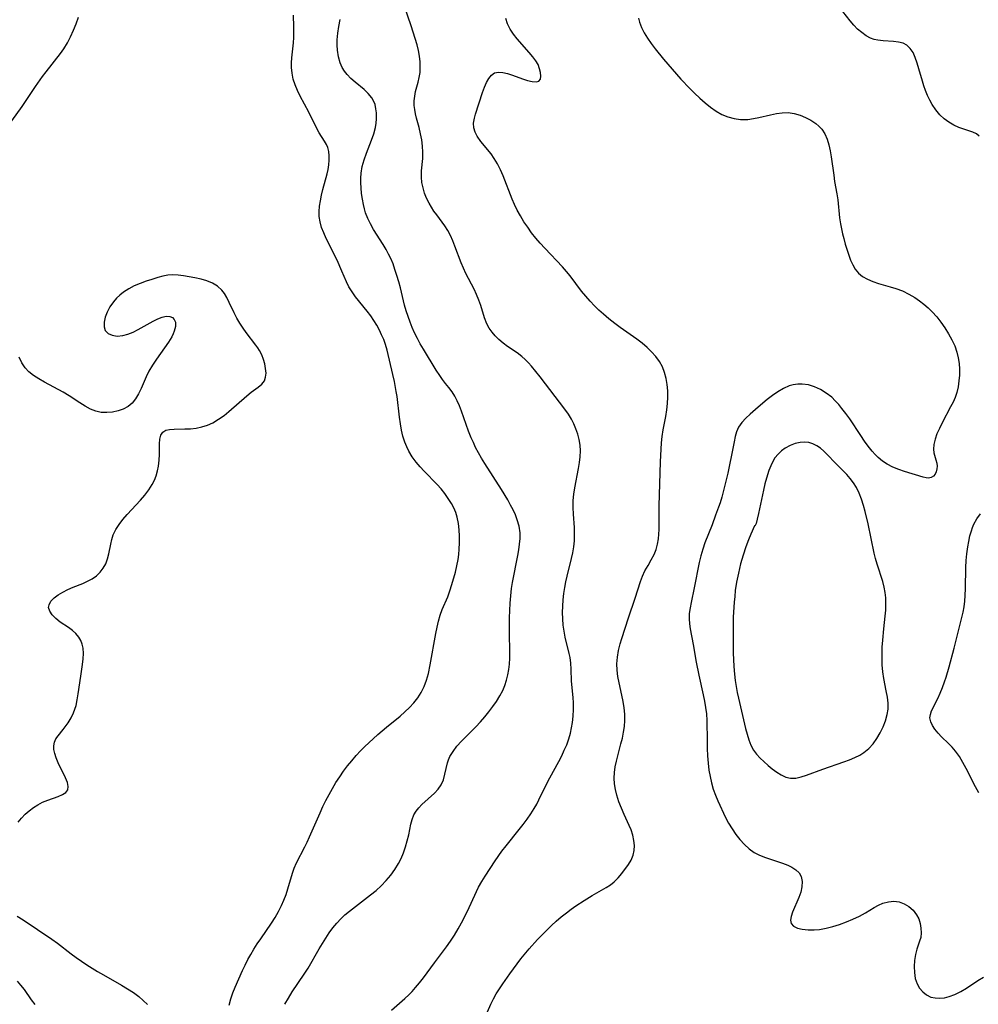
# Model space of a CAD drawing. Extents: x 1581100 to 1589302, y 2846625 to 2854827.
# Drawn here: x 1582771 to 1583028, y 2848761 to 2849025 of the extents above; entities that cross this region are included whole.
import ezdxf

# ---------------------------------------------------------------- set-up
doc = ezdxf.new("R2010")
doc.units = 0

msp = doc.modelspace()

# ---------------------------------------------------------------- linework, layer by layer
at = {"layer": 'WIL_049_Contours', "color": 0}
for points in [[(1582871.03, 2848759.16, 154), (1582874.68, 2848762.28, 154), (1582875.67, 2848763.21, 154), (1582876.61, 2848764.18, 154), (1582877.53, 2848765.19, 154), (1582878.59, 2848766.46, 154), (1582879.61, 2848767.78, 154), (1582882.6, 2848771.83, 154), (1582884.74, 2848774.68, 154), (1582885.8, 2848776.11, 154), (1582886.88, 2848777.68, 154), (1582887.92, 2848779.28, 154), (1582888.91, 2848780.9, 154), (1582889.85, 2848782.55, 154), (1582890.57, 2848783.92, 154), (1582891.92, 2848786.67, 154), (1582894.41, 2848792.12, 154), (1582895.23, 2848793.62, 154), (1582896.14, 2848795.1, 154), (1582898.82, 2848799.16, 154), (1582900.64, 2848801.73, 154), (1582901.8, 2848803.23, 154), (1582905.3, 2848807.53, 154), (1582906.38, 2848808.91, 154), (1582907.42, 2848810.3, 154), (1582908.41, 2848811.73, 154), (1582909.33, 2848813.19, 154), (1582909.96, 2848814.33, 154), (1582910.55, 2848815.5, 154), (1582912.69, 2848819.92, 154), (1582913.48, 2848821.41, 154), (1582915.92, 2848825.83, 154), (1582916.67, 2848827.3, 154), (1582917.37, 2848828.79, 154), (1582918.01, 2848830.3, 154), (1582918.56, 2848831.83, 154), (1582919.01, 2848833.38, 154), (1582919.32, 2848834.79, 154), (1582919.54, 2848836.21, 154), (1582919.73, 2848837.98, 154), (1582919.82, 2848839.75, 154), (1582919.81, 2848841.52, 154), (1582919.72, 2848842.97, 154), (1582919.33, 2848847.35, 154), (1582919.19, 2848850.54, 154), (1582919.1, 2848852.11, 154), (1582918.9, 2848853.66, 154), (1582918.7, 2848854.71, 154), (1582917.59, 2848859.09, 154), (1582917.29, 2848860.71, 154), (1582917.09, 2848862.36, 154), (1582916.97, 2848864.03, 154), (1582916.92, 2848865.72, 154), (1582916.94, 2848867.43, 154), (1582917.04, 2848869.13, 154), (1582917.22, 2848870.84, 154), (1582917.47, 2848872.4, 154), (1582917.77, 2848873.95, 154), (1582918.12, 2848875.5, 154), (1582919.25, 2848880.17, 154), (1582919.61, 2848881.76, 154), (1582919.89, 2848883.34, 154), (1582920.07, 2848884.93, 154), (1582920.13, 2848886.72, 154), (1582920.07, 2848888.5, 154), (1582919.82, 2848892.07, 154), (1582919.73, 2848893.91, 154), (1582919.75, 2848895.75, 154), (1582919.9, 2848897.47, 154), (1582920.16, 2848899.19, 154), (1582921.16, 2848904.34, 154), (1582921.42, 2848905.92, 154), (1582921.6, 2848907.5, 154), (1582921.67, 2848909.07, 154), (1582921.59, 2848910.62, 154), (1582921.35, 2848912.08, 154), (1582920.97, 2848913.52, 154), (1582920.48, 2848914.94, 154), (1582919.93, 2848916.27, 154), (1582919.29, 2848917.56, 154), (1582918.46, 2848918.93, 154), (1582917.53, 2848920.26, 154), (1582910.89, 2848928.89, 154), (1582909.74, 2848930.35, 154), (1582908.57, 2848931.75, 154), (1582907.75, 2848932.67, 154), (1582906.91, 2848933.54, 154), (1582906.03, 2848934.34, 154), (1582904.75, 2848935.29, 154), (1582902.17, 2848937.04, 154), (1582900.95, 2848937.95, 154), (1582899.8, 2848938.93, 154), (1582898.85, 2848939.87, 154), (1582898, 2848940.89, 154), (1582897.25, 2848941.96, 154), (1582896.62, 2848943.1, 154), (1582896.01, 2848944.68, 154), (1582895, 2848948.04, 154), (1582894.48, 2848949.49, 154), (1582893.87, 2848950.93, 154), (1582893.19, 2848952.37, 154), (1582891, 2848956.57, 154), (1582890.32, 2848958, 154), (1582889.7, 2848959.46, 154), (1582888.04, 2848963.9, 154), (1582887.47, 2848965.34, 154), (1582886.85, 2848966.74, 154), (1582886.16, 2848968.08, 154), (1582885.4, 2848969.36, 154), (1582884.68, 2848970.37, 154), (1582883.17, 2848972.33, 154), (1582882.44, 2848973.34, 154), (1582881.75, 2848974.39, 154), (1582881.13, 2848975.47, 154), (1582880.48, 2848976.8, 154), (1582879.95, 2848978.17, 154), (1582879.53, 2848979.56, 154), (1582879.24, 2848980.98, 154), (1582879.09, 2848982.4, 154), (1582879.11, 2848984.07, 154), (1582879.42, 2848987.43, 154), (1582879.5, 2848989.13, 154), (1582879.41, 2848990.77, 154), (1582879.18, 2848992.43, 154), (1582878.85, 2848994.07, 154), (1582878.45, 2848995.7, 154), (1582877.77, 2848998.2, 154), (1582877.48, 2848999.43, 154), (1582877.28, 2849000.53, 154), (1582877.18, 2849001.63, 154), (1582877.18, 2849002.91, 154), (1582877.31, 2849004.17, 154), (1582877.53, 2849005.41, 154), (1582877.83, 2849006.6, 154), (1582878.19, 2849007.84, 154), (1582878.51, 2849009.09, 154), (1582878.71, 2849010.45, 154), (1582878.78, 2849011.88, 154), (1582878.73, 2849013.35, 154), (1582878.57, 2849014.86, 154), (1582878.31, 2849016.38, 154), (1582877.96, 2849017.91, 154), (1582877.45, 2849019.61, 154), (1582876.35, 2849022.99, 154), (1582874.52, 2849028.14, 154)], [(1582769.35, 2848997.51, 148), (1582772.16, 2849001.39, 148), (1582775.72, 2849006.71, 148), (1582777.6, 2849009.41, 148), (1582778.55, 2849010.67, 148), (1582782.4, 2849015.57, 148), (1582783.27, 2849016.79, 148), (1582784.24, 2849018.39, 148), (1582785.1, 2849020.06, 148), (1582785.88, 2849021.78, 148), (1582786.6, 2849023.54, 148), (1582787.25, 2849025.32, 148)], [(1582827.57, 2848760.48, 150), (1582828.05, 2848762.15, 150), (1582828.58, 2848763.77, 150), (1582829.18, 2848765.34, 150), (1582831.17, 2848769.77, 150), (1582831.86, 2848771.23, 150), (1582832.59, 2848772.68, 150), (1582833.38, 2848774.1, 150), (1582834.23, 2848775.5, 150), (1582835.11, 2848776.88, 150), (1582836.02, 2848778.25, 150), (1582838.95, 2848782.5, 150), (1582839.9, 2848784.01, 150), (1582840.77, 2848785.57, 150), (1582841.56, 2848787.17, 150), (1582842.22, 2848788.66, 150), (1582842.81, 2848790.17, 150), (1582843.32, 2848791.69, 150), (1582844.53, 2848795.84, 150), (1582845, 2848797.18, 150), (1582845.66, 2848798.66, 150), (1582847.82, 2848802.88, 150), (1582848.46, 2848804.21, 150), (1582849.09, 2848805.56, 150), (1582851.92, 2848812.01, 150), (1582852.69, 2848813.69, 150), (1582853.5, 2848815.35, 150), (1582854.35, 2848816.99, 150), (1582855.25, 2848818.6, 150), (1582856.19, 2848820.16, 150), (1582857.19, 2848821.68, 150), (1582858.24, 2848823.16, 150), (1582859.32, 2848824.61, 150), (1582860.44, 2848826.01, 150), (1582861.6, 2848827.36, 150), (1582862.8, 2848828.64, 150), (1582863.88, 2848829.69, 150), (1582867.43, 2848833.03, 150), (1582868.57, 2848834.04, 150), (1582869.75, 2848835.03, 150), (1582873.39, 2848837.98, 150), (1582874.68, 2848839.1, 150), (1582875.92, 2848840.27, 150), (1582877.06, 2848841.5, 150), (1582878.09, 2848842.82, 150), (1582879.02, 2848844.33, 150), (1582879.79, 2848845.94, 150), (1582880.43, 2848847.62, 150), (1582880.94, 2848849.36, 150), (1582881.44, 2848851.66, 150), (1582882.91, 2848860.1, 150), (1582883.26, 2848861.79, 150), (1582883.66, 2848863.44, 150), (1582884.13, 2848865.05, 150), (1582884.68, 2848866.58, 150), (1582886.14, 2848869.89, 150), (1582886.73, 2848871.53, 150), (1582887.26, 2848873.22, 150), (1582888.19, 2848876.51, 150), (1582888.59, 2848878.2, 150), (1582888.91, 2848879.9, 150), (1582889.09, 2848881.29, 150), (1582889.21, 2848882.68, 150), (1582889.31, 2848884.43, 150), (1582889.32, 2848886.17, 150), (1582889.24, 2848887.9, 150), (1582889.04, 2848889.61, 150), (1582888.68, 2848891.27, 150), (1582888.26, 2848892.54, 150), (1582887.73, 2848893.78, 150), (1582887.1, 2848894.99, 150), (1582886.28, 2848896.33, 150), (1582885.36, 2848897.62, 150), (1582884.36, 2848898.87, 150), (1582883.28, 2848900.08, 150), (1582879.85, 2848903.6, 150), (1582878.74, 2848904.79, 150), (1582877.7, 2848906.02, 150), (1582876.65, 2848907.46, 150), (1582875.73, 2848908.98, 150), (1582875.14, 2848910.15, 150), (1582874.64, 2848911.37, 150), (1582874.14, 2848912.98, 150), (1582873.76, 2848914.64, 150), (1582873.47, 2848916.34, 150), (1582873.23, 2848918.06, 150), (1582872.57, 2848923.61, 150), (1582872.36, 2848924.97, 150), (1582871.85, 2848927.68, 150), (1582871.45, 2848929.49, 150), (1582869.89, 2848936.09, 150), (1582869.46, 2848937.56, 150), (1582868.98, 2848938.87, 150), (1582868.43, 2848940.15, 150), (1582867.82, 2848941.41, 150), (1582867.13, 2848942.72, 150), (1582866.38, 2848943.98, 150), (1582865.57, 2848945.21, 150), (1582864.58, 2848946.54, 150), (1582861.46, 2848950.35, 150), (1582860.5, 2848951.64, 150), (1582859.66, 2848952.98, 150), (1582858.98, 2848954.35, 150), (1582857.8, 2848957.21, 150), (1582856.49, 2848960.13, 150), (1582853.57, 2848966.01, 150), (1582852.91, 2848967.48, 150), (1582852.35, 2848968.94, 150), (1582851.92, 2848970.42, 150), (1582851.69, 2848971.9, 150), (1582851.67, 2848973.24, 150), (1582851.8, 2848974.6, 150), (1582852.03, 2848976.11, 150), (1582852.35, 2848977.63, 150), (1582852.71, 2848979.14, 150), (1582853.86, 2848983.31, 150), (1582854.14, 2848984.51, 150), (1582854.32, 2848985.76, 150), (1582854.4, 2848987, 150), (1582854.39, 2848988.17, 150), (1582854.28, 2848989.29, 150), (1582854.01, 2848990.35, 150), (1582853.63, 2848991.21, 150), (1582853.16, 2848992.04, 150), (1582851.69, 2848994.34, 150), (1582850.98, 2848995.63, 150), (1582848.91, 2848999.83, 150), (1582846.63, 2849004.16, 150), (1582845.9, 2849005.66, 150), (1582845.26, 2849007.18, 150), (1582844.77, 2849008.71, 150), (1582844.43, 2849010.27, 150), (1582844.27, 2849011.84, 150), (1582844.28, 2849013.1, 150), (1582844.38, 2849014.37, 150), (1582844.81, 2849018.41, 150), (1582844.9, 2849019.81, 150), (1582844.93, 2849021.26, 150), (1582844.91, 2849022.71, 150), (1582844.81, 2849025.84, 150)], [(1582895.92, 2848756.62, 156), (1582897.72, 2848760.78, 156), (1582898.38, 2848762.14, 156), (1582899.15, 2848763.51, 156), (1582899.99, 2848764.85, 156), (1582900.88, 2848766.17, 156), (1582902.74, 2848768.85, 156), (1582904.7, 2848771.57, 156), (1582905.75, 2848772.92, 156), (1582907.93, 2848775.55, 156), (1582910.22, 2848778.1, 156), (1582911.4, 2848779.35, 156), (1582912.65, 2848780.6, 156), (1582913.91, 2848781.83, 156), (1582915.21, 2848783.02, 156), (1582916.54, 2848784.17, 156), (1582917.91, 2848785.26, 156), (1582919.16, 2848786.19, 156), (1582920.43, 2848787.07, 156), (1582922.65, 2848788.51, 156), (1582924.86, 2848789.85, 156), (1582928.56, 2848792.02, 156), (1582929.7, 2848792.74, 156), (1582930.74, 2848793.52, 156), (1582931.83, 2848794.58, 156), (1582932.79, 2848795.75, 156), (1582934.53, 2848798.16, 156), (1582935.28, 2848799.38, 156), (1582935.84, 2848800.67, 156), (1582936.1, 2848801.94, 156), (1582936.16, 2848803.27, 156), (1582936.03, 2848804.65, 156), (1582935.74, 2848806.05, 156), (1582935.3, 2848807.44, 156), (1582934.78, 2848808.67, 156), (1582933.41, 2848811.57, 156), (1582932.65, 2848813.27, 156), (1582931.96, 2848815.02, 156), (1582931.4, 2848816.8, 156), (1582931.06, 2848818.3, 156), (1582930.83, 2848819.81, 156), (1582930.74, 2848821.33, 156), (1582930.79, 2848822.84, 156), (1582930.99, 2848824.38, 156), (1582931.31, 2848825.92, 156), (1582932.54, 2848830.53, 156), (1582932.91, 2848832.08, 156), (1582933.22, 2848833.63, 156), (1582933.45, 2848835.2, 156), (1582933.58, 2848836.77, 156), (1582933.57, 2848838.47, 156), (1582933.43, 2848840.16, 156), (1582933.16, 2848841.86, 156), (1582932.8, 2848843.54, 156), (1582932.02, 2848846.88, 156), (1582931.69, 2848848.55, 156), (1582931.49, 2848850.23, 156), (1582931.46, 2848852.01, 156), (1582931.61, 2848853.79, 156), (1582931.9, 2848855.57, 156), (1582932.31, 2848857.34, 156), (1582932.75, 2848858.8, 156), (1582934.54, 2848864.29, 156), (1582936.36, 2848869.57, 156), (1582937.8, 2848874.07, 156), (1582938.34, 2848875.5, 156), (1582938.95, 2848876.86, 156), (1582939.79, 2848878.36, 156), (1582940.66, 2848879.82, 156), (1582941.44, 2848881.32, 156), (1582941.95, 2848882.64, 156), (1582942.33, 2848884.03, 156), (1582942.6, 2848885.47, 156), (1582942.73, 2848886.71, 156), (1582942.8, 2848887.97, 156), (1582942.76, 2848894.28, 156), (1582943.12, 2848906.09, 156), (1582943.28, 2848909.52, 156), (1582943.41, 2848911.22, 156), (1582943.61, 2848912.92, 156), (1582943.89, 2848914.72, 156), (1582944.53, 2848918.31, 156), (1582944.79, 2848920.03, 156), (1582944.98, 2848921.75, 156), (1582945.08, 2848923.46, 156), (1582945.06, 2848925.17, 156), (1582944.92, 2848926.85, 156), (1582944.65, 2848928.49, 156), (1582944.23, 2848930.08, 156), (1582943.63, 2848931.59, 156), (1582942.84, 2848933.02, 156), (1582941.87, 2848934.36, 156), (1582940.76, 2848935.62, 156), (1582939.53, 2848936.8, 156), (1582938.19, 2848937.93, 156), (1582936.77, 2848939.01, 156), (1582932.33, 2848942.14, 156), (1582930.87, 2848943.21, 156), (1582929.32, 2848944.43, 156), (1582927.82, 2848945.71, 156), (1582926.62, 2848946.81, 156), (1582925.46, 2848947.94, 156), (1582924.25, 2848949.22, 156), (1582923.1, 2848950.54, 156), (1582921.99, 2848951.89, 156), (1582918.92, 2848955.94, 156), (1582917.93, 2848957.16, 156), (1582916.9, 2848958.35, 156), (1582912.11, 2848963.35, 156), (1582910.9, 2848964.7, 156), (1582909.72, 2848966.09, 156), (1582908.61, 2848967.51, 156), (1582907.55, 2848968.97, 156), (1582906.54, 2848970.47, 156), (1582905.61, 2848972.01, 156), (1582904.75, 2848973.59, 156), (1582904.05, 2848975.05, 156), (1582903.41, 2848976.55, 156), (1582900.96, 2848982.75, 156), (1582900.25, 2848984.38, 156), (1582899.47, 2848985.95, 156), (1582898.6, 2848987.43, 156), (1582897.74, 2848988.66, 156), (1582895.04, 2848992, 156), (1582894.04, 2848993.43, 156), (1582893.48, 2848994.51, 156), (1582893.15, 2848995.62, 156), (1582893.07, 2848996.92, 156), (1582893.28, 2848998.25, 156), (1582893.59, 2848999.33, 156), (1582895.49, 2849005.15, 156), (1582895.98, 2849006.51, 156), (1582896.52, 2849007.77, 156), (1582897.12, 2849008.88, 156), (1582897.83, 2849009.77, 156), (1582898.68, 2849010.35, 156), (1582899.72, 2849010.57, 156), (1582900.89, 2849010.49, 156), (1582902.15, 2849010.21, 156), (1582903.48, 2849009.78, 156), (1582906.14, 2849008.81, 156), (1582907.51, 2849008.36, 156), (1582908.76, 2849008.04, 156), (1582909.8, 2849007.95, 156), (1582910.57, 2849008.16, 156), (1582910.95, 2849008.69, 156), (1582911.07, 2849009.48, 156), (1582911, 2849010.45, 156), (1582910.75, 2849011.49, 156), (1582910.32, 2849012.58, 156), (1582909.72, 2849013.6, 156), (1582908.97, 2849014.63, 156), (1582907.99, 2849015.82, 156), (1582904.76, 2849019.5, 156), (1582903.76, 2849020.79, 156), (1582902.88, 2849022.13, 156), (1582902.18, 2849023.54, 156), (1582901.72, 2849024.96, 156)], [(1582937.25, 2849025, 158), (1582937.47, 2849024, 158), (1582938.01, 2849022.52, 158), (1582938.75, 2849021.07, 158), (1582939.64, 2849019.64, 158), (1582940.62, 2849018.22, 158), (1582941.69, 2849016.82, 158), (1582943.95, 2849014.03, 158), (1582946.25, 2849011.36, 158), (1582948.6, 2849008.71, 158), (1582951.01, 2849006.14, 158), (1582952.24, 2849004.9, 158), (1582953.63, 2849003.59, 158), (1582955.06, 2849002.34, 158), (1582956.51, 2849001.19, 158), (1582958.01, 2849000.14, 158), (1582959.56, 2848999.25, 158), (1582961.16, 2848998.55, 158), (1582962.83, 2848998.1, 158), (1582964.55, 2848997.89, 158), (1582965.53, 2848997.86, 158), (1582966.52, 2848997.91, 158), (1582968.01, 2848998.11, 158), (1582969.51, 2848998.41, 158), (1582972.6, 2848999.15, 158), (1582974.19, 2848999.48, 158), (1582975.77, 2848999.69, 158), (1582977.33, 2848999.72, 158), (1582978.94, 2848999.5, 158), (1582980.51, 2848999.07, 158), (1582982.01, 2848998.45, 158), (1582983.43, 2848997.69, 158), (1582984.73, 2848996.79, 158), (1582985.58, 2848996.07, 158), (1582986.32, 2848995.26, 158), (1582987.13, 2848994, 158), (1582987.76, 2848992.58, 158), (1582988.24, 2848991.05, 158), (1582988.59, 2848989.5, 158), (1582988.86, 2848987.89, 158), (1582989.53, 2848982.92, 158), (1582989.79, 2848981.26, 158), (1582990.39, 2848977.91, 158), (1582990.6, 2848976.33, 158), (1582991.12, 2848971.52, 158), (1582991.34, 2848969.93, 158), (1582991.59, 2848968.59, 158), (1582991.88, 2848967.27, 158), (1582992.21, 2848965.97, 158), (1582992.65, 2848964.43, 158), (1582993.58, 2848961.51, 158), (1582994.08, 2848960.15, 158), (1582994.65, 2848958.88, 158), (1582995.32, 2848957.72, 158), (1582996.14, 2848956.71, 158), (1582997.26, 2848955.8, 158), (1582998.55, 2848955.06, 158), (1582999.98, 2848954.46, 158), (1583001.51, 2848953.94, 158), (1583004.65, 2848953.05, 158), (1583006.22, 2848952.58, 158), (1583007.97, 2848951.91, 158), (1583009.67, 2848951.09, 158), (1583011.31, 2848950.13, 158), (1583012.54, 2848949.29, 158), (1583013.71, 2848948.38, 158), (1583014.84, 2848947.4, 158), (1583015.9, 2848946.35, 158), (1583017.14, 2848944.97, 158), (1583018.28, 2848943.52, 158), (1583019.35, 2848942.01, 158), (1583020.33, 2848940.45, 158), (1583021.2, 2848938.86, 158), (1583021.95, 2848937.22, 158), (1583022.54, 2848935.55, 158), (1583022.91, 2848934.01, 158), (1583023.14, 2848932.46, 158), (1583023.23, 2848930.91, 158), (1583023.21, 2848929.38, 158), (1583023.07, 2848927.8, 158), (1583022.86, 2848926.21, 158), (1583022.52, 2848924.66, 158), (1583022.08, 2848923.38, 158), (1583021.51, 2848922.11, 158), (1583020.87, 2848920.85, 158), (1583018.57, 2848916.57, 158), (1583017.84, 2848915.07, 158), (1583017.2, 2848913.59, 158), (1583016.69, 2848912.15, 158), (1583016.36, 2848910.77, 158), (1583016.27, 2848909.48, 158), (1583016.4, 2848908.49, 158), (1583016.94, 2848906.65, 158), (1583017.16, 2848905.75, 158), (1583017.24, 2848904.97, 158), (1583017.2, 2848904.22, 158), (1583017.03, 2848903.47, 158), (1583016.73, 2848902.82, 158), (1583016.25, 2848902.28, 158), (1583015.64, 2848901.92, 158), (1583014.96, 2848901.77, 158), (1583014.28, 2848901.83, 158), (1583013.54, 2848902.02, 158), (1583008.51, 2848903.56, 158), (1583006.95, 2848904.09, 158), (1583005.4, 2848904.72, 158), (1583003.89, 2848905.49, 158), (1583002.61, 2848906.33, 158), (1583001.42, 2848907.31, 158), (1583000.63, 2848908.1, 158), (1582999.88, 2848908.95, 158), (1582998.81, 2848910.29, 158), (1582997.79, 2848911.69, 158), (1582996.79, 2848913.15, 158), (1582993.82, 2848917.6, 158), (1582992.8, 2848919.05, 158), (1582991.75, 2848920.45, 158), (1582990.88, 2848921.51, 158), (1582989.97, 2848922.5, 158), (1582989.01, 2848923.42, 158), (1582987.55, 2848924.55, 158), (1582986.01, 2848925.48, 158), (1582984.4, 2848926.22, 158), (1582982.74, 2848926.73, 158), (1582981.06, 2848926.97, 158), (1582979.89, 2848926.95, 158), (1582978.72, 2848926.77, 158), (1582977.57, 2848926.45, 158), (1582976.05, 2848925.77, 158), (1582974.58, 2848924.9, 158), (1582973.14, 2848923.89, 158), (1582971.74, 2848922.8, 158), (1582969.27, 2848920.73, 158), (1582967.16, 2848918.89, 158), (1582965.98, 2848917.79, 158), (1582964.92, 2848916.65, 158), (1582964.07, 2848915.41, 158), (1582963.52, 2848914.2, 158), (1582963.13, 2848912.89, 158), (1582962.83, 2848911.5, 158), (1582962.25, 2848908.35, 158), (1582961.54, 2848904.85, 158), (1582961.14, 2848903.09, 158), (1582959.55, 2848896.61, 158), (1582959.11, 2848895.1, 158), (1582958.7, 2848893.98, 158), (1582957.84, 2848891.78, 158), (1582956.94, 2848889.21, 158), (1582955.05, 2848884.36, 158), (1582954.46, 2848882.68, 158), (1582953.96, 2848880.93, 158), (1582953.53, 2848879.14, 158), (1582952.16, 2848872.33, 158), (1582951.31, 2848868.43, 158), (1582951.04, 2848866.95, 158), (1582950.85, 2848865.48, 158), (1582950.79, 2848864.02, 158), (1582950.88, 2848862.69, 158), (1582951.08, 2848861.35, 158), (1582951.88, 2848857.11, 158), (1582952.66, 2848852.4, 158), (1582953.38, 2848848.91, 158), (1582954.56, 2848843.68, 158), (1582954.91, 2848841.99, 158), (1582955.21, 2848840.3, 158), (1582955.43, 2848838.6, 158), (1582955.54, 2848836.81, 158), (1582955.6, 2848831.25, 158), (1582955.65, 2848829.29, 158), (1582955.74, 2848827.34, 158), (1582955.89, 2848825.39, 158), (1582956.12, 2848823.46, 158), (1582956.42, 2848821.74, 158), (1582956.81, 2848820.05, 158), (1582957.28, 2848818.39, 158), (1582957.84, 2848816.77, 158), (1582958.47, 2848815.24, 158), (1582960.54, 2848810.81, 158), (1582961.38, 2848809.25, 158), (1582962.31, 2848807.72, 158), (1582963.32, 2848806.26, 158), (1582964.42, 2848804.86, 158), (1582965.6, 2848803.56, 158), (1582966.87, 2848802.39, 158), (1582968.26, 2848801.4, 158), (1582969.7, 2848800.65, 158), (1582971.23, 2848800.04, 158), (1582975.86, 2848798.55, 158), (1582977.29, 2848797.99, 158), (1582978.32, 2848797.46, 158), (1582979.39, 2848796.75, 158), (1582980.25, 2848795.92, 158), (1582980.84, 2848794.96, 158), (1582981.12, 2848793.66, 158), (1582981.04, 2848792.23, 158), (1582980.69, 2848790.73, 158), (1582980.21, 2848789.37, 158), (1582978.54, 2848785.45, 158), (1582978.16, 2848784.28, 158), (1582978, 2848783.24, 158), (1582978.16, 2848782.37, 158), (1582978.79, 2848781.64, 158), (1582979.82, 2848781.14, 158), (1582981.13, 2848780.82, 158), (1582982.65, 2848780.67, 158), (1582984.31, 2848780.67, 158), (1582985.7, 2848780.79, 158), (1582987.48, 2848781.11, 158), (1582989.3, 2848781.56, 158), (1582991.12, 2848782.14, 158), (1582992.92, 2848782.8, 158), (1582994.7, 2848783.54, 158), (1582996.41, 2848784.34, 158), (1582998.05, 2848785.22, 158), (1583000.41, 2848786.63, 158), (1583001.55, 2848787.26, 158), (1583002.71, 2848787.78, 158), (1583004.19, 2848788.19, 158), (1583005.67, 2848788.32, 158), (1583007.11, 2848788.15, 158), (1583008.43, 2848787.68, 158), (1583009.64, 2848786.95, 158), (1583010.79, 2848785.94, 158), (1583011.72, 2848784.73, 158), (1583012.3, 2848783.59, 158), (1583012.69, 2848782.37, 158), (1583012.92, 2848781.12, 158), (1583012.98, 2848779.87, 158), (1583012.84, 2848778.66, 158), (1583012.56, 2848777.62, 158), (1583011.83, 2848775.51, 158), (1583011.45, 2848774.02, 158), (1583011.2, 2848772.44, 158), (1583011.1, 2848770.82, 158), (1583011.15, 2848769.2, 158), (1583011.39, 2848767.63, 158), (1583011.87, 2848766.19, 158), (1583012.53, 2848765.02, 158), (1583013.4, 2848764.02, 158), (1583014.43, 2848763.23, 158), (1583015.6, 2848762.67, 158), (1583016.74, 2848762.42, 158), (1583017.93, 2848762.37, 158), (1583019.18, 2848762.49, 158), (1583020.43, 2848762.78, 158), (1583022.02, 2848763.37, 158), (1583023.58, 2848764.14, 158), (1583025.1, 2848765.06, 158), (1583028.11, 2848767.1, 158), (1583029.67, 2848767.98, 158)], [(1583028.51, 2848993.43, 160), (1583027.79, 2848994.05, 160), (1583026.82, 2848994.5, 160), (1583024.44, 2848995.27, 160), (1583023.09, 2848995.77, 160), (1583021.72, 2848996.38, 160), (1583020.39, 2848997.12, 160), (1583019.13, 2848998.02, 160), (1583017.95, 2848999.16, 160), (1583016.89, 2849000.46, 160), (1583015.93, 2849001.88, 160), (1583015.25, 2849003.09, 160), (1583014.64, 2849004.35, 160), (1583014.1, 2849005.65, 160), (1583013.67, 2849006.9, 160), (1583013.29, 2849008.16, 160), (1583012.38, 2849011.44, 160), (1583011.91, 2849013.01, 160), (1583011.39, 2849014.49, 160), (1583010.78, 2849015.81, 160), (1583010.06, 2849016.94, 160), (1583009.16, 2849017.8, 160), (1583008.11, 2849018.32, 160), (1583006.9, 2849018.61, 160), (1583005.58, 2849018.76, 160), (1583002.77, 2849018.95, 160), (1583001.35, 2849019.13, 160), (1583000.37, 2849019.36, 160), (1582999.41, 2849019.69, 160), (1582998.19, 2849020.33, 160), (1582997.04, 2849021.15, 160), (1582995.94, 2849022.12, 160), (1582994.9, 2849023.19, 160), (1582993.91, 2849024.34, 160), (1582991.94, 2849026.85, 160)], [(1582842.53, 2848760.71, 152), (1582843.47, 2848762.39, 152), (1582844.48, 2848764.02, 152), (1582847.67, 2848768.82, 152), (1582848.7, 2848770.44, 152), (1582851.69, 2848775.54, 152), (1582853.48, 2848778.48, 152), (1582854.39, 2848779.88, 152), (1582855.35, 2848781.23, 152), (1582856.39, 2848782.5, 152), (1582857.46, 2848783.62, 152), (1582858.61, 2848784.67, 152), (1582859.81, 2848785.68, 152), (1582865.48, 2848790.08, 152), (1582866.92, 2848791.26, 152), (1582868.29, 2848792.5, 152), (1582869.62, 2848793.87, 152), (1582870.85, 2848795.31, 152), (1582871.96, 2848796.83, 152), (1582872.95, 2848798.41, 152), (1582873.67, 2848799.83, 152), (1582874.29, 2848801.29, 152), (1582874.85, 2848802.91, 152), (1582875.31, 2848804.55, 152), (1582875.68, 2848806.17, 152), (1582876.23, 2848808.96, 152), (1582876.58, 2848810.26, 152), (1582877.07, 2848811.48, 152), (1582877.68, 2848812.47, 152), (1582878.41, 2848813.39, 152), (1582879.24, 2848814.26, 152), (1582882.61, 2848817.32, 152), (1582883.6, 2848818.4, 152), (1582884.4, 2848819.57, 152), (1582884.97, 2848820.92, 152), (1582885.37, 2848822.37, 152), (1582885.7, 2848823.88, 152), (1582886.09, 2848825.4, 152), (1582886.37, 2848826.25, 152), (1582886.73, 2848827.09, 152), (1582887.56, 2848828.51, 152), (1582888.61, 2848829.88, 152), (1582889.8, 2848831.2, 152), (1582893.64, 2848835.13, 152), (1582894.87, 2848836.45, 152), (1582896.07, 2848837.8, 152), (1582897.17, 2848839.13, 152), (1582898.22, 2848840.5, 152), (1582899.2, 2848841.9, 152), (1582900.09, 2848843.36, 152), (1582900.87, 2848844.86, 152), (1582901.43, 2848846.19, 152), (1582901.88, 2848847.57, 152), (1582902.23, 2848848.98, 152), (1582902.48, 2848850.41, 152), (1582902.65, 2848851.87, 152), (1582902.74, 2848853.47, 152), (1582902.77, 2848855.08, 152), (1582902.71, 2848860.31, 152), (1582902.71, 2848864.29, 152), (1582902.76, 2848866.27, 152), (1582902.86, 2848868.25, 152), (1582903.01, 2848870.22, 152), (1582903.24, 2848872.17, 152), (1582903.51, 2848873.8, 152), (1582904.9, 2848881.03, 152), (1582905.17, 2848882.56, 152), (1582905.39, 2848884.08, 152), (1582905.51, 2848885.59, 152), (1582905.5, 2848887.08, 152), (1582905.25, 2848888.86, 152), (1582904.77, 2848890.61, 152), (1582904.26, 2848891.93, 152), (1582903.66, 2848893.23, 152), (1582902.98, 2848894.52, 152), (1582902.2, 2848895.91, 152), (1582900.51, 2848898.67, 152), (1582896.04, 2848905.65, 152), (1582895.18, 2848907.07, 152), (1582894.37, 2848908.51, 152), (1582893.61, 2848909.97, 152), (1582893, 2848911.26, 152), (1582892.44, 2848912.57, 152), (1582891.74, 2848914.37, 152), (1582889.85, 2848919.72, 152), (1582889.3, 2848921.13, 152), (1582888.7, 2848922.49, 152), (1582888.04, 2848923.76, 152), (1582887.31, 2848924.92, 152), (1582886.45, 2848926.02, 152), (1582885.56, 2848927.1, 152), (1582884.76, 2848928.14, 152), (1582883.99, 2848929.25, 152), (1582883.05, 2848930.71, 152), (1582879.61, 2848936.35, 152), (1582878.79, 2848937.77, 152), (1582878.01, 2848939.21, 152), (1582877.27, 2848940.68, 152), (1582876.62, 2848942.11, 152), (1582876.03, 2848943.57, 152), (1582875.49, 2848945.05, 152), (1582875.01, 2848946.55, 152), (1582874.58, 2848948.08, 152), (1582873.45, 2848952.72, 152), (1582873, 2848954.4, 152), (1582872.52, 2848956.06, 152), (1582872, 2848957.7, 152), (1582871.48, 2848959.17, 152), (1582870.89, 2848960.6, 152), (1582870.3, 2848961.82, 152), (1582869.65, 2848963, 152), (1582868.85, 2848964.33, 152), (1582866.28, 2848968.41, 152), (1582865.44, 2848969.88, 152), (1582864.7, 2848971.37, 152), (1582864.11, 2848972.89, 152), (1582863.8, 2848973.97, 152), (1582863.56, 2848975.07, 152), (1582863.28, 2848976.55, 152), (1582863.06, 2848978.04, 152), (1582862.9, 2848979.56, 152), (1582862.83, 2848980.87, 152), (1582862.83, 2848982.18, 152), (1582862.92, 2848983.49, 152), (1582863.23, 2848985.3, 152), (1582863.72, 2848987.1, 152), (1582864.34, 2848988.86, 152), (1582865.71, 2848992.34, 152), (1582866.33, 2848994.05, 152), (1582866.79, 2848995.76, 152), (1582866.99, 2848996.92, 152), (1582867.08, 2848998.07, 152), (1582867.04, 2848999.63, 152), (1582866.9, 2849000.77, 152), (1582866.66, 2849001.87, 152), (1582866.27, 2849002.89, 152), (1582865.79, 2849003.7, 152), (1582864.85, 2849004.84, 152), (1582863.73, 2849005.88, 152), (1582861.33, 2849007.86, 152), (1582860.19, 2849008.87, 152), (1582859.15, 2849009.95, 152), (1582858.46, 2849010.86, 152), (1582857.87, 2849011.82, 152), (1582857.29, 2849013.07, 152), (1582856.85, 2849014.7, 152), (1582856.62, 2849016.42, 152), (1582856.54, 2849017.82, 152), (1582856.54, 2849019.25, 152), (1582856.68, 2849021.04, 152), (1582856.94, 2849022.84, 152), (1582857.29, 2849024.65, 152)], [(1582771.06, 2848809.52, 148), (1582771.95, 2848810.62, 148), (1582772.91, 2848811.64, 148), (1582773.99, 2848812.6, 148), (1582775.15, 2848813.46, 148), (1582776.36, 2848814.21, 148), (1582777.6, 2848814.85, 148), (1582779.04, 2848815.45, 148), (1582781.76, 2848816.43, 148), (1582782.91, 2848816.93, 148), (1582783.81, 2848817.49, 148), (1582784.36, 2848818.19, 148), (1582784.48, 2848819.11, 148), (1582784.25, 2848820.19, 148), (1582783.77, 2848821.39, 148), (1582781.77, 2848825.4, 148), (1582781.19, 2848826.79, 148), (1582780.84, 2848827.9, 148), (1582780.63, 2848828.98, 148), (1582780.59, 2848830.01, 148), (1582780.76, 2848830.96, 148), (1582781.16, 2848831.84, 148), (1582781.73, 2848832.67, 148), (1582783.09, 2848834.36, 148), (1582784.44, 2848836.19, 148), (1582785.24, 2848837.47, 148), (1582785.92, 2848838.85, 148), (1582786.27, 2848839.82, 148), (1582786.55, 2848840.83, 148), (1582786.88, 2848842.34, 148), (1582787.14, 2848843.9, 148), (1582787.81, 2848848.68, 148), (1582788.28, 2848851.78, 148), (1582788.45, 2848853.28, 148), (1582788.53, 2848854.74, 148), (1582788.44, 2848856.13, 148), (1582788.22, 2848857.2, 148), (1582787.86, 2848858.19, 148), (1582787.35, 2848859.1, 148), (1582786.54, 2848860.06, 148), (1582785.57, 2848860.9, 148), (1582784.51, 2848861.68, 148), (1582782.33, 2848863.17, 148), (1582781.17, 2848864.1, 148), (1582780.19, 2848865.07, 148), (1582779.51, 2848866.07, 148), (1582779.21, 2848867.08, 148), (1582779.32, 2848867.83, 148), (1582779.83, 2848868.75, 148), (1582780.66, 2848869.62, 148), (1582781.74, 2848870.45, 148), (1582782.99, 2848871.22, 148), (1582784.36, 2848871.92, 148), (1582785.8, 2848872.55, 148), (1582788.4, 2848873.54, 148), (1582789.66, 2848874.09, 148), (1582790.89, 2848874.78, 148), (1582792.02, 2848875.6, 148), (1582793.02, 2848876.54, 148), (1582793.86, 2848877.6, 148), (1582794.52, 2848878.81, 148), (1582795.01, 2848880.1, 148), (1582795.37, 2848881.46, 148), (1582795.84, 2848884.05, 148), (1582796.12, 2848885.33, 148), (1582796.51, 2848886.58, 148), (1582797.19, 2848887.99, 148), (1582798.08, 2848889.35, 148), (1582799.12, 2848890.67, 148), (1582800.26, 2848891.97, 148), (1582803.87, 2848895.87, 148), (1582805.02, 2848897.21, 148), (1582806.07, 2848898.6, 148), (1582806.98, 2848900.05, 148), (1582807.54, 2848901.2, 148), (1582808, 2848902.39, 148), (1582808.4, 2848903.67, 148), (1582808.68, 2848904.97, 148), (1582808.85, 2848906.53, 148), (1582808.9, 2848908.07, 148), (1582808.92, 2848910.95, 148), (1582809.02, 2848912.2, 148), (1582809.28, 2848913.26, 148), (1582809.78, 2848914.07, 148), (1582810.58, 2848914.56, 148), (1582811.62, 2848914.81, 148), (1582812.85, 2848914.91, 148), (1582815.68, 2848914.93, 148), (1582817.2, 2848914.98, 148), (1582818.75, 2848915.14, 148), (1582820.27, 2848915.47, 148), (1582821.76, 2848915.95, 148), (1582823.2, 2848916.6, 148), (1582824.76, 2848917.51, 148), (1582826.24, 2848918.57, 148), (1582827.52, 2848919.6, 148), (1582832.34, 2848923.84, 148), (1582833.49, 2848924.76, 148), (1582835.38, 2848926.14, 148), (1582836.32, 2848926.92, 148), (1582837.01, 2848927.79, 148), (1582837.35, 2848928.79, 148), (1582837.45, 2848929.92, 148), (1582837.35, 2848931.16, 148), (1582837.13, 2848932.35, 148), (1582836.78, 2848933.56, 148), (1582836.31, 2848934.76, 148), (1582835.7, 2848935.93, 148), (1582835.23, 2848936.66, 148), (1582834.71, 2848937.37, 148), (1582832.13, 2848940.76, 148), (1582831.29, 2848941.95, 148), (1582830.44, 2848943.27, 148), (1582829.66, 2848944.63, 148), (1582828.94, 2848946.01, 148), (1582827.61, 2848948.81, 148), (1582826.95, 2848950.13, 148), (1582826.33, 2848951.2, 148), (1582825.6, 2848952.16, 148), (1582824.47, 2848953.19, 148), (1582823.13, 2848954, 148), (1582821.64, 2848954.64, 148), (1582820.06, 2848955.11, 148), (1582818.42, 2848955.46, 148), (1582815.32, 2848955.98, 148), (1582813.89, 2848956.15, 148), (1582812.49, 2848956.22, 148), (1582811.11, 2848956.14, 148), (1582809.77, 2848955.88, 148), (1582808.43, 2848955.5, 148), (1582806.88, 2848955.03, 148), (1582805.31, 2848954.5, 148), (1582803.72, 2848953.91, 148), (1582802.17, 2848953.25, 148), (1582800.67, 2848952.5, 148), (1582799.26, 2848951.61, 148), (1582798.27, 2848950.83, 148), (1582797.37, 2848949.96, 148), (1582796.56, 2848949.02, 148), (1582795.64, 2848947.66, 148), (1582794.91, 2848946.25, 148), (1582794.38, 2848944.85, 148), (1582794.09, 2848943.51, 148), (1582794.07, 2848942.3, 148), (1582794.39, 2848941.29, 148), (1582795.16, 2848940.51, 148), (1582796.27, 2848940.03, 148), (1582797.62, 2848939.84, 148), (1582799.09, 2848939.96, 148), (1582800.44, 2848940.34, 148), (1582801.82, 2848940.91, 148), (1582803.2, 2848941.61, 148), (1582807.25, 2848943.83, 148), (1582808.5, 2848944.43, 148), (1582809.67, 2848944.88, 148), (1582810.74, 2848945.13, 148), (1582811.67, 2848945.11, 148), (1582812.36, 2848944.8, 148), (1582812.87, 2848944.26, 148), (1582813.16, 2848943.52, 148), (1582813.19, 2848942.4, 148), (1582812.88, 2848941.14, 148), (1582812.57, 2848940.4, 148), (1582812.18, 2848939.64, 148), (1582811.3, 2848938.2, 148), (1582808.08, 2848933.65, 148), (1582807.02, 2848932.05, 148), (1582806.07, 2848930.4, 148), (1582805.31, 2848928.86, 148), (1582803.98, 2848925.78, 148), (1582803.3, 2848924.33, 148), (1582802.52, 2848923, 148), (1582801.59, 2848921.86, 148), (1582800.48, 2848920.96, 148), (1582799.2, 2848920.27, 148), (1582797.8, 2848919.77, 148), (1582796.34, 2848919.46, 148), (1582794.84, 2848919.32, 148), (1582793.33, 2848919.38, 148), (1582791.86, 2848919.68, 148), (1582790.4, 2848920.24, 148), (1582788.98, 2848921.01, 148), (1582787.58, 2848921.91, 148), (1582784.71, 2848923.81, 148), (1582783.08, 2848924.79, 148), (1582778.07, 2848927.5, 148), (1582776.59, 2848928.34, 148), (1582775.2, 2848929.23, 148), (1582773.95, 2848930.2, 148), (1582772.89, 2848931.32, 148), (1582772.02, 2848932.68, 148), (1582771.34, 2848934.2, 148)], [(1582968.34, 2848888.92, 160), (1582967.34, 2848886.71, 160), (1582966.7, 2848885.17, 160), (1582966.01, 2848883.34, 160), (1582965.27, 2848881.14, 160), (1582964.58, 2848878.75, 160), (1582963.99, 2848876.29, 160), (1582963.52, 2848873.88, 160), (1582963.18, 2848871.62, 160), (1582963.01, 2848870.01, 160), (1582962.89, 2848868.51, 160), (1582962.64, 2848864.44, 160), (1582962.57, 2848862.22, 160), (1582962.56, 2848858.55, 160), (1582962.62, 2848854.88, 160), (1582962.78, 2848851.22, 160), (1582962.93, 2848849.16, 160), (1582963.13, 2848847.54, 160), (1582963.38, 2848845.93, 160), (1582963.68, 2848844.33, 160), (1582964.02, 2848842.74, 160), (1582965.92, 2848834.66, 160), (1582966.33, 2848833.09, 160), (1582966.8, 2848831.58, 160), (1582967.36, 2848830.15, 160), (1582968.07, 2848828.83, 160), (1582968.89, 2848827.73, 160), (1582969.82, 2848826.72, 160), (1582970.82, 2848825.76, 160), (1582971.94, 2848824.74, 160), (1582973.09, 2848823.79, 160), (1582974.27, 2848822.92, 160), (1582975.47, 2848822.18, 160), (1582976.71, 2848821.63, 160), (1582977.98, 2848821.34, 160), (1582979.36, 2848821.36, 160), (1582980.78, 2848821.64, 160), (1582982.25, 2848822.09, 160), (1582986.66, 2848823.74, 160), (1582992.29, 2848825.68, 160), (1582993.78, 2848826.24, 160), (1582995.22, 2848826.85, 160), (1582996.57, 2848827.53, 160), (1582997.62, 2848828.18, 160), (1582998.93, 2848829.27, 160), (1583000.09, 2848830.55, 160), (1583001.11, 2848831.97, 160), (1583002.02, 2848833.48, 160), (1583002.8, 2848835.07, 160), (1583003.43, 2848836.69, 160), (1583003.89, 2848838.35, 160), (1583004.1, 2848839.78, 160), (1583004.11, 2848841.4, 160), (1583003.93, 2848843.04, 160), (1583003.63, 2848844.7, 160), (1583002.96, 2848848.08, 160), (1583002.69, 2848849.87, 160), (1583002.53, 2848851.68, 160), (1583002.5, 2848852.62, 160), (1583002.49, 2848854.51, 160), (1583002.55, 2848856.42, 160), (1583002.66, 2848858.35, 160), (1583002.93, 2848861.39, 160), (1583003.31, 2848864.73, 160), (1583003.46, 2848866.38, 160), (1583003.54, 2848868.03, 160), (1583003.49, 2848869.66, 160), (1583003.33, 2848871.07, 160), (1583003.06, 2848872.48, 160), (1583002.66, 2848874.02, 160), (1583001.19, 2848878.65, 160), (1583000.73, 2848880.21, 160), (1583000.37, 2848881.66, 160), (1582998.74, 2848889.47, 160), (1582997.94, 2848892.81, 160), (1582997.49, 2848894.45, 160), (1582996.97, 2848896.12, 160), (1582996.37, 2848897.73, 160), (1582995.62, 2848899.26, 160), (1582994.86, 2848900.46, 160), (1582993.98, 2848901.61, 160), (1582993.04, 2848902.7, 160), (1582990.94, 2848904.9, 160), (1582986.93, 2848908.94, 160), (1582985.99, 2848909.75, 160), (1582985, 2848910.44, 160), (1582983.95, 2848910.97, 160), (1582982.86, 2848911.28, 160), (1582981.73, 2848911.4, 160), (1582980.58, 2848911.33, 160), (1582979.2, 2848911.04, 160), (1582977.86, 2848910.53, 160), (1582976.57, 2848909.82, 160), (1582975.56, 2848909.08, 160), (1582974.63, 2848908.21, 160), (1582973.8, 2848907.2, 160), (1582972.92, 2848905.67, 160), (1582972.15, 2848903.83, 160), (1582971.49, 2848901.76, 160), (1582971.07, 2848900.18, 160), (1582970.69, 2848898.56, 160), (1582969.42, 2848892.31, 160), (1582969.06, 2848890.74, 160), (1582968.74, 2848889.6, 160), (1582968.51, 2848889.03, 160), (1582968.34, 2848888.92, 160)], [(1583028.39, 2848817.42, 160), (1583027.51, 2848818.97, 160), (1583025.04, 2848823.9, 160), (1583024.16, 2848825.54, 160), (1583023.22, 2848827.12, 160), (1583022.16, 2848828.58, 160), (1583021.26, 2848829.61, 160), (1583020.32, 2848830.58, 160), (1583018.42, 2848832.42, 160), (1583017.48, 2848833.42, 160), (1583016.65, 2848834.43, 160), (1583015.98, 2848835.45, 160), (1583015.52, 2848836.47, 160), (1583015.33, 2848837.49, 160), (1583015.45, 2848838.42, 160), (1583015.77, 2848839.37, 160), (1583017.42, 2848842.72, 160), (1583018.06, 2848844.12, 160), (1583018.67, 2848845.59, 160), (1583019.25, 2848847.13, 160), (1583019.68, 2848848.44, 160), (1583020.47, 2848851.13, 160), (1583021.82, 2848856.16, 160), (1583023.09, 2848861.18, 160), (1583024.2, 2848865.8, 160), (1583024.46, 2848867.26, 160), (1583024.65, 2848868.75, 160), (1583024.77, 2848870.26, 160), (1583024.84, 2848872.13, 160), (1583024.96, 2848877.78, 160), (1583025.06, 2848879.64, 160), (1583025.22, 2848881.48, 160), (1583025.45, 2848883.3, 160), (1583025.71, 2848884.79, 160), (1583026.04, 2848886.24, 160), (1583026.43, 2848887.64, 160), (1583026.73, 2848888.55, 160), (1583027.09, 2848889.43, 160), (1583027.88, 2848890.83, 160), (1583028.84, 2848892.16, 160)], [(1582770.8, 2848784.35, 150), (1582772.4, 2848783.32, 150), (1582780.09, 2848778.19, 150), (1582781.55, 2848777.13, 150), (1582785.28, 2848774.22, 150), (1582786.63, 2848773.22, 150), (1582789.43, 2848771.31, 150), (1582792.31, 2848769.52, 150), (1582793.91, 2848768.58, 150), (1582798.78, 2848765.84, 150), (1582800.38, 2848764.89, 150), (1582801.94, 2848763.88, 150), (1582803.42, 2848762.77, 150), (1582804.58, 2848761.75, 150), (1582805.67, 2848760.66, 150)], [(1582770.78, 2848766.93, 152), (1582771.72, 2848765.87, 152), (1582772.64, 2848764.64, 152), (1582774.51, 2848761.94, 152), (1582775.51, 2848760.63, 152)]]:
    msp.add_polyline3d(points, dxfattribs=at)

doc.saveas('drawing.dxf')
